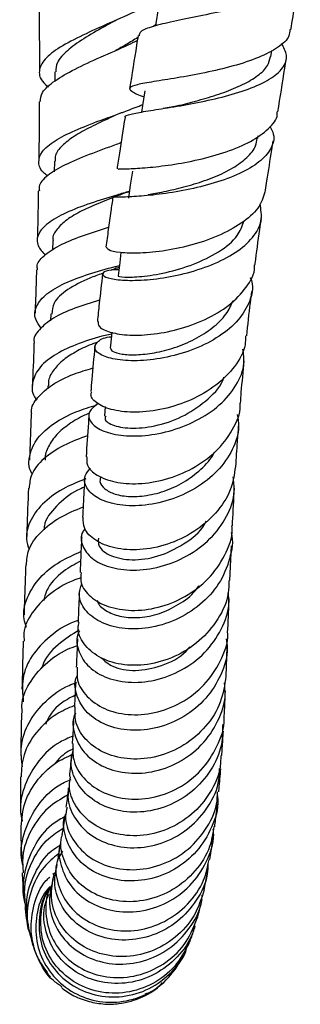
# Model space of a CAD drawing. Units: millimetres. Extents: x 4 to 1496, y 5 to 1495.
# Drawn here: x 382 to 410, y 584 to 682 of the extents above; entities that cross this region are included whole.
import ezdxf

# ---------------------------------------------------------------- set-up
doc = ezdxf.new("R2010")
doc.units = ezdxf.units.MM

msp = doc.modelspace()

# ---------------------------------------------------------------- linework, layer by layer
at = {"color": 7, "linetype": 'Continuous', "lineweight": 25}
for p, q in [((395.654, 681.778), (395.46, 681.624)), ((407.175, 678.577), (407.279, 679.23)), ((385.608, 677.099), (385.608, 676.188)), ((405.869, 670.431), (405.912, 670.701)), ((385.55, 668.186), (385.535, 667.124)), ((392.712, 665.039), (393.04, 665.154)), ((385.4, 660.271), (385.375, 659.305)), ((385.178, 652.936), (385.154, 652.254)), ((384.909, 645.75), (384.897, 645.454)), ((390.623, 643.684), (390.55, 642.731)), ((383.238, 642.914), (383.059, 638.334)), ((390.144, 636.72), (390.125, 636.394)), ((403.085, 626.322), (403.232, 629.774)), ((402.885, 621.326), (403.008, 624.486)), ((402.701, 616.785), (402.819, 619.663)), ((382.172, 606.748), (382.17, 603.112)), ((401.077, 598.48), (401.406, 600.568)), ((385.89, 598.475), (386.405, 599.318)), ((400.517, 595.456), (400.889, 597.395)), ((385.395, 597.024), (385.549, 597.171)), ((398.374, 588.795), (398.428, 588.987))]:
    msp.add_line(p, q, dxfattribs=at)
at = {"color": 7, "linetype": 'Continuous', "lineweight": 25, "flags": 128}
for points in [[(395.911, 683.39), (395.676, 681.921), (395.636, 681.667)], [(394.594, 675.182), (394.364, 673.738), (394.258, 673.068)], [(393.334, 667.163), (393.129, 665.764), (392.94, 664.471)], [(392.193, 659.054), (392.073, 658.067), (391.911, 656.74)], [(391.287, 651.101), (391.253, 650.758), (391.132, 649.519)]]:
    msp.add_lwpolyline(points, dxfattribs=at)
at = {"color": 7, "linetype": 'Continuous', "lineweight": 25}
for points, knots in [([(409.303, 688.377), (409.477, 688.203), (410.066, 687.615), (410.146, 686.7), (409.482, 685.654), (407.885, 684.728), (405.591, 683.92), (402.84, 683.226), (399.974, 682.631), (397.34, 682.11), (395.313, 681.617), (394.1, 681.167), (394.031, 680.824), (394.002, 680.681)], [0, 0, 0, 0, 0.0408792, 0.1379541, 0.2351315, 0.3330283, 0.4319288, 0.5317331, 0.6319617, 0.7319907, 0.8313019, 0.9296973, 1, 1, 1, 1]), ([(409.174, 681.28), (409.315, 682.158), (409.606, 683.976), (409.876, 685.811), (410.016, 686.761)], [0, 0, 0, 0, 0.482771, 1, 1, 1, 1]), ([(384.013, 684.415), (384.023, 683.473), (384.048, 681.037), (384.046, 678.601), (384.045, 677.107)], [0, 0, 0, 0, 0.386558, 1, 1, 1, 1]), ([(394.455, 683.532), (394.247, 683.422), (393.244, 682.894), (391.051, 681.964), (388.329, 680.741), (386.014, 679.535), (384.455, 678.345), (383.919, 677.17), (384.131, 676.252), (384.79, 675.727), (384.964, 675.588)], [0, 0, 0, 0, 0.0399325, 0.1930873, 0.3464799, 0.4993397, 0.6506648, 0.7998568, 0.9471187, 1, 1, 1, 1]), ([(391.624, 682.203), (391.253, 681.996), (390.156, 681.384), (388.402, 680.382), (386.755, 679.194), (385.742, 678.101), (385.698, 677.402), (385.678, 677.098)], [0, 0, 0, 0, 0.11983, 0.354043, 0.587309, 0.819878, 1, 1, 1, 1]), ([(391.625, 682.201), (391.639, 682.209), (391.668, 682.225), (391.703, 682.241), (391.721, 682.249)], [0, 0, 0, 0, 0.499954, 1, 1, 1, 1]), ([(409.061, 681.298), (409.051, 681.09), (409.019, 680.45), (407.947, 679.503), (406.022, 678.485), (403.439, 677.642), (400.574, 676.973), (397.77, 676.471), (395.388, 676.101), (393.724, 675.806), (392.935, 675.523), (393.17, 675.154), (393.782, 674.857), (394.442, 674.605), (394.499, 674.583)], [0, 0, 0, 0, 0.045815, 0.140633, 0.236354, 0.332895, 0.429759, 0.526247, 0.621696, 0.71573, 0.808361, 0.900034, 0.991393, 1, 1, 1, 1]), ([(384.115, 674.108), (384.154, 674.419), (384.239, 675.114), (385.507, 676.195), (387.546, 677.363), (390.134, 678.557), (392.386, 679.51), (393.529, 680.072), (393.83, 680.22)], [0, 0, 0, 0, 0.153671, 0.343302, 0.535507, 0.730966, 0.929278, 1, 1, 1, 1]), ([(393.877, 680.518), (393.497, 680.278), (392.796, 679.836), (392.004, 679.403), (391.641, 679.204)], [0, 0, 0, 0, 0.541736, 1, 1, 1, 1]), ([(392.636, 672.536), (392.626, 672.547), (392.493, 672.684), (393.125, 672.859), (394.549, 673.143), (396.795, 673.478), (399.482, 673.933), (402.335, 674.546), (404.997, 675.341), (407.143, 676.316), (408.474, 677.453), (408.925, 678.667), (408.457, 679.526), (408.237, 679.929)], [0, 0, 0, 0, 0.0081022, 0.1071385, 0.2061651, 0.3056916, 0.4060614, 0.5072654, 0.6089865, 0.7106611, 0.8116918, 0.9116459, 1, 1, 1, 1]), ([(393.905, 680.696), (393.854, 680.374), (393.574, 678.599), (393.292, 676.854), (393.062, 675.424)], [0, 0, 0, 0, 0.1811223, 1, 1, 1, 1]), ([(397.923, 673.716), (398.081, 673.756), (398.83, 673.947), (400.441, 674.371), (402.508, 675.018), (404.413, 675.792), (405.923, 676.686), (406.907, 677.625), (407.062, 678.299), (407.132, 678.604)], [0, 0, 0, 0, 0.0439081, 0.2087253, 0.3734533, 0.5378585, 0.7018704, 0.8653751, 1, 1, 1, 1]), ([(407.868, 673.096), (408.102, 674.544), (408.382, 676.279), (408.66, 678.036), (408.706, 678.328)], [0, 0, 0, 0, 0.834103, 1, 1, 1, 1]), ([(384.039, 674.109), (384.034, 672.654), (384.027, 670.687), (383.996, 668.724), (383.989, 668.212)], [0, 0, 0, 0, 0.739491, 1, 1, 1, 1]), ([(384.87, 666.705), (384.768, 666.781), (384.163, 667.235), (383.882, 668.06), (384.198, 669.155), (385.498, 670.215), (387.546, 671.243), (390.104, 672.246), (392.542, 673.101), (393.876, 673.625), (394.378, 673.821)], [0, 0, 0, 0, 0.02961, 0.175061, 0.319984, 0.465294, 0.611902, 0.760214, 0.909924, 1, 1, 1, 1]), ([(391.905, 667.382), (391.903, 667.387), (391.896, 667.399), (392.927, 667.4), (394.749, 667.507), (397.207, 667.787), (399.988, 668.3), (402.777, 669.074), (405.255, 670.107), (406.993, 671.378), (407.857, 672.408), (407.805, 673.015), (407.797, 673.106)], [0, 0, 0, 0, 0.071303, 0.180519, 0.290597, 0.402164, 0.515572, 0.630681, 0.746935, 0.863478, 0.979444, 1, 1, 1, 1]), ([(392.069, 672.937), (392.111, 672.955), (392.194, 672.991), (392.291, 673.027), (392.34, 673.045)], [0, 0, 0, 0, 0.499846, 1, 1, 1, 1]), ([(397.919, 673.715), (397.686, 673.662), (397.215, 673.554), (396.693, 673.47), (396.428, 673.428)], [0, 0, 0, 0, 0.494209, 1, 1, 1, 1]), ([(392.064, 672.937), (391.74, 672.788), (390.771, 672.34), (389.154, 671.584), (387.473, 670.659), (386.247, 669.71), (385.593, 668.883), (385.62, 668.366), (385.63, 668.183)], [0, 0, 0, 0, 0.09945, 0.297866, 0.495854, 0.693571, 0.891178, 1, 1, 1, 1]), ([(392.602, 672.543), (392.412, 671.347), (392.138, 669.616), (391.883, 667.921), (391.805, 667.396)], [0, 0, 0, 0, 0.690633, 1, 1, 1, 1]), ([(407.075, 671.675), (407.213, 671.405), (407.611, 670.628), (407.264, 669.395), (406.104, 668.054), (404.109, 666.891), (401.555, 665.951), (398.721, 665.264), (395.966, 664.831), (393.609, 664.624), (392.038, 664.572), (391.318, 664.601), (391.45, 664.584), (391.476, 664.581)], [0, 0, 0, 0, 0.053138, 0.153052, 0.253509, 0.355044, 0.457793, 0.561418, 0.665377, 0.769048, 0.871997, 0.974069, 1, 1, 1, 1]), ([(394.929, 664.842), (395.155, 664.881), (395.85, 665.003), (397.461, 665.331), (399.516, 665.867), (401.583, 666.581), (403.426, 667.469), (404.843, 668.514), (405.681, 669.525), (405.764, 670.205), (405.796, 670.46)], [0, 0, 0, 0, 0.068523, 0.210376, 0.352155, 0.49371, 0.634828, 0.775438, 0.915466, 1, 1, 1, 1]), ([(406.643, 665.279), (406.689, 665.585), (406.889, 666.915), (407.146, 668.558), (407.36, 669.907), (407.408, 670.204)], [0, 0, 0, 0, 0.188551, 0.820784, 1, 1, 1, 1]), ([(392.294, 670.043), (392.102, 669.972), (391.022, 669.572), (388.95, 668.83), (386.514, 667.802), (384.79, 666.74), (383.94, 665.877), (384.034, 665.36), (384.059, 665.22)], [0, 0, 0, 0, 0.0477, 0.268181, 0.488029, 0.705652, 0.919961, 1, 1, 1, 1]), ([(393.041, 665.163), (392.629, 665.042), (391.347, 664.664), (389.066, 663.966), (386.64, 663.041), (384.804, 662.018), (383.84, 660.907), (383.731, 659.821), (384.346, 659.107), (384.614, 658.796)], [0, 0, 0, 0, 0.076532, 0.237588, 0.399157, 0.560164, 0.71976, 0.877854, 1, 1, 1, 1]), ([(383.945, 665.221), (383.943, 665.06), (383.92, 663.415), (383.878, 661.778), (383.841, 660.301)], [0, 0, 0, 0, 0.098333, 1, 1, 1, 1]), ([(406.616, 665.284), (406.466, 664.746), (406.154, 663.628), (404.551, 662.111), (402.273, 660.802), (399.516, 659.816), (396.653, 659.198), (394.035, 658.95), (392.035, 659.018), (390.834, 659.284), (390.79, 659.492), (390.771, 659.585)], [0, 0, 0, 0, 0.106293, 0.220618, 0.336281, 0.452838, 0.569435, 0.685118, 0.799058, 0.910917, 1, 1, 1, 1]), ([(392.704, 665.04), (392.494, 664.958), (391.661, 664.636), (390.083, 664.036), (388.243, 663.219), (386.714, 662.336), (385.748, 661.385), (385.327, 660.687), (385.42, 660.305), (385.428, 660.271)], [0, 0, 0, 0, 0.0619121, 0.2459675, 0.4298675, 0.6137101, 0.7977019, 0.9819231, 1, 1, 1, 1]), ([(391.389, 664.596), (391.32, 664.12), (391.161, 663.026), (390.931, 661.357), (390.776, 660.173), (390.7, 659.591)], [0, 0, 0, 0, 0.281218, 0.646048, 1, 1, 1, 1]), ([(391.981, 657.314), (391.738, 657.316), (390.903, 657.324), (390.313, 657.053), (390.369, 656.689), (391.413, 656.365), (393.263, 656.232), (395.726, 656.387), (398.513, 656.896), (401.29, 657.775), (403.714, 658.999), (405.454, 660.503), (406.378, 662.182), (406.182, 663.353), (406.085, 663.931)], [0, 0, 0, 0, 0.035933, 0.123468, 0.210463, 0.29729, 0.384475, 0.472317, 0.560893, 0.649913, 0.738879, 0.827288, 0.914714, 1, 1, 1, 1]), ([(405.585, 657.814), (405.591, 657.859), (405.731, 659.002), (405.95, 660.56), (406.172, 662.086), (406.225, 662.457)], [0, 0, 0, 0, 0.030577, 0.764689, 1, 1, 1, 1]), ([(383.869, 657.341), (383.847, 657.491), (383.765, 658.026), (384.576, 658.888), (386.201, 659.897), (388.448, 660.796), (390.145, 661.321), (390.963, 661.574)], [0, 0, 0, 0, 0.088497, 0.318071, 0.548917, 0.78261, 1, 1, 1, 1]), ([(391.962, 656.735), (391.945, 656.732), (391.758, 656.698), (392.489, 656.571), (394.145, 656.616), (396.667, 657), (399.464, 657.819), (402.026, 659.075), (403.901, 660.568), (404.306, 661.694), (404.483, 662.187)], [0, 0, 0, 0, 0.01463, 0.159748, 0.305559, 0.451721, 0.59767, 0.742923, 0.887296, 1, 1, 1, 1]), ([(384.223, 651.496), (384.008, 651.803), (383.476, 652.562), (383.667, 653.738), (384.672, 654.948), (386.511, 656.017), (388.911, 656.915), (390.893, 657.476), (391.898, 657.712), (392.034, 657.743)], [0, 0, 0, 0, 0.115677, 0.286444, 0.456702, 0.627512, 0.799633, 0.973061, 1, 1, 1, 1]), ([(383.758, 657.344), (383.745, 656.866), (383.705, 655.403), (383.652, 653.961), (383.616, 652.989)], [0, 0, 0, 0, 0.326485, 1, 1, 1, 1]), ([(389.929, 652.164), (389.917, 652.008), (389.888, 651.632), (390.912, 651.104), (392.717, 650.774), (395.15, 650.821), (397.903, 651.325), (400.657, 652.313), (403.098, 653.753), (404.78, 655.557), (405.605, 656.977), (405.544, 657.744), (405.538, 657.817)], [0, 0, 0, 0, 0.078021, 0.187612, 0.297951, 0.409737, 0.523341, 0.638616, 0.755022, 0.871709, 0.987827, 1, 1, 1, 1]), ([(392.011, 657.561), (391.897, 657.526), (391.621, 657.442), (391.331, 657.331), (391.162, 657.267)], [0, 0, 0, 0, 0.4157714, 1, 1, 1, 1]), ([(390.332, 656.962), (389.907, 656.813), (388.603, 656.357), (386.784, 655.381), (385.382, 654.168), (385.316, 653.293), (385.289, 652.922)], [0, 0, 0, 0, 0.150078, 0.460233, 0.771139, 1, 1, 1, 1]), ([(405.109, 656.56), (405.162, 656.422), (405.467, 655.635), (405.122, 654.149), (404.036, 652.275), (402.084, 650.64), (399.58, 649.366), (396.79, 648.54), (394.066, 648.197), (391.753, 648.309), (390.151, 648.777), (389.431, 649.461), (389.754, 650.129), (390.45, 650.586), (391.171, 650.645), (391.243, 650.651)], [0, 0, 0, 0, 0.018266, 0.104106, 0.190524, 0.277986, 0.366662, 0.456269, 0.546334, 0.636281, 0.725659, 0.814293, 0.902346, 0.990265, 1, 1, 1, 1]), ([(390.368, 656.931), (390.25, 655.929), (390.058, 654.309), (389.9, 652.762), (389.839, 652.171)], [0, 0, 0, 0, 0.617991, 1, 1, 1, 1]), ([(404.762, 650.735), (404.874, 651.824), (405.022, 653.264), (405.213, 654.79), (405.259, 655.162)], [0, 0, 0, 0, 0.756714, 1, 1, 1, 1]), ([(390.065, 654.298), (389.214, 654.043), (387.486, 653.524), (385.33, 652.533), (383.974, 651.38), (383.392, 650.525), (383.527, 650.064), (383.532, 650.047)], [0, 0, 0, 0, 0.243841, 0.495739, 0.74476, 0.990595, 1, 1, 1, 1]), ([(391.136, 649.519), (391.183, 649.4), (391.28, 649.161), (392.231, 648.892), (393.669, 648.815), (395.511, 649.009), (397.545, 649.518), (399.574, 650.352), (401.363, 651.493), (402.75, 652.815), (403.201, 653.807), (403.412, 654.269)], [0, 0, 0, 0, 0.1113568, 0.2243395, 0.3375733, 0.45096, 0.5642494, 0.6773201, 0.7899377, 0.9020483, 1, 1, 1, 1]), ([(391.269, 650.919), (391.056, 650.874), (389.955, 650.639), (387.941, 649.998), (385.65, 648.955), (383.998, 647.666), (383.287, 646.208), (383.255, 645.056), (383.704, 644.434), (383.781, 644.327)], [0, 0, 0, 0, 0.044178, 0.228102, 0.412846, 0.597098, 0.7801, 0.962087, 1, 1, 1, 1]), ([(404.644, 650.745), (404.642, 650.444), (404.633, 649.383), (403.627, 647.642), (401.766, 645.741), (399.239, 644.276), (396.429, 643.36), (393.684, 643.037), (391.345, 643.27), (389.79, 643.932), (389.087, 644.654), (389.247, 645.065), (389.286, 645.168)], [0, 0, 0, 0, 0.04494, 0.158695, 0.273703, 0.389828, 0.506439, 0.622684, 0.737743, 0.851118, 0.962811, 1, 1, 1, 1]), ([(383.514, 650.047), (383.51, 649.924), (383.46, 648.486), (383.403, 647.082), (383.35, 645.797)], [0, 0, 0, 0, 0.085211, 1, 1, 1, 1]), ([(389.858, 650.106), (389.653, 650.034), (388.865, 649.758), (387.614, 649.146), (386.273, 648.263), (385.359, 647.251), (384.915, 646.397), (384.956, 645.878), (384.966, 645.746)], [0, 0, 0, 0, 0.074315, 0.28656, 0.499298, 0.712614, 0.926616, 1, 1, 1, 1]), ([(389.588, 649.678), (389.48, 648.567), (389.331, 647.023), (389.219, 645.583), (389.188, 645.18)], [0, 0, 0, 0, 0.719894, 1, 1, 1, 1]), ([(389.907, 643.975), (389.576, 643.722), (388.885, 643.196), (388.995, 642.212), (389.983, 641.347), (391.814, 640.785), (394.249, 640.688), (397.008, 641.147), (399.748, 642.191), (402.134, 643.769), (403.803, 645.76), (404.619, 647.719), (404.444, 648.946), (404.378, 649.414)], [0, 0, 0, 0, 0.0867, 0.180886, 0.274804, 0.368977, 0.463815, 0.559431, 0.655579, 0.751742, 0.847286, 0.941739, 1, 1, 1, 1]), ([(383.3, 642.914), (383.282, 642.996), (383.159, 643.587), (383.812, 644.62), (385.253, 645.898), (387.239, 646.89), (388.746, 647.344), (389.39, 647.538)], [0, 0, 0, 0, 0.041174, 0.296485, 0.551581, 0.808298, 1, 1, 1, 1]), ([(404.135, 644.015), (404.162, 644.376), (404.265, 645.723), (404.41, 647.188), (404.516, 648.261)], [0, 0, 0, 0, 0.2677668, 1, 1, 1, 1]), ([(390.683, 642.724), (390.641, 642.631), (390.488, 642.289), (391.419, 641.735), (393.304, 641.435), (395.889, 641.736), (398.65, 642.727), (400.938, 644.394), (402.291, 645.803), (402.465, 646.613), (402.468, 646.628)], [0, 0, 0, 0, 0.058836, 0.215184, 0.372023, 0.529037, 0.685764, 0.841829, 0.997038, 1, 1, 1, 1]), ([(383.329, 636.959), (383.305, 636.998), (382.921, 637.626), (383.015, 638.875), (383.74, 640.558), (385.42, 642.027), (387.524, 643.156), (389.099, 643.642), (389.778, 643.851)], [0, 0, 0, 0, 0.013814, 0.221748, 0.428407, 0.635023, 0.84261, 1, 1, 1, 1]), ([(388.803, 638.68), (388.78, 638.399), (388.726, 637.729), (389.727, 636.776), (391.513, 636.078), (393.93, 635.893), (396.663, 636.33), (399.385, 637.423), (401.78, 639.127), (403.4, 641.307), (404.178, 643.031), (404.095, 643.938), (404.088, 644.014)], [0, 0, 0, 0, 0.0795823, 0.1898772, 0.3006955, 0.4127805, 0.5264699, 0.6416365, 0.7577293, 0.8739397, 0.9894782, 1, 1, 1, 1]), ([(389.097, 643.038), (388.914, 642.964), (388.152, 642.657), (386.971, 641.945), (385.708, 640.908), (384.919, 639.723), (384.567, 638.84), (384.631, 638.362), (384.637, 638.323)], [0, 0, 0, 0, 0.071529, 0.297445, 0.524008, 0.751311, 0.979422, 1, 1, 1, 1]), ([(403.811, 642.88), (403.878, 642.5), (404.085, 641.325), (403.42, 639.343), (401.936, 637.19), (399.699, 635.444), (397.035, 634.257), (394.254, 633.715), (391.722, 633.823), (389.757, 634.495), (388.651, 635.549), (388.407, 636.673), (388.938, 637.288), (389.156, 637.539)], [0, 0, 0, 0, 0.0457707, 0.141793, 0.2386306, 0.3366873, 0.4358767, 0.5357965, 0.6358184, 0.7353479, 0.8340495, 0.9319931, 1, 1, 1, 1]), ([(389.003, 642.864), (388.982, 642.601), (388.861, 641.114), (388.784, 639.78), (388.721, 638.683)], [0, 0, 0, 0, 0.1774, 1, 1, 1, 1]), ([(403.674, 637.699), (403.723, 638.515), (403.799, 639.795), (403.913, 641.206), (403.954, 641.718)], [0, 0, 0, 0, 0.637614, 1, 1, 1, 1]), ([(388.857, 640.781), (388.04, 640.477), (386.358, 639.85), (384.405, 638.513), (383.16, 637.051), (383.07, 636.008), (383.03, 635.551)], [0, 0, 0, 0, 0.25431, 0.523946, 0.791289, 1, 1, 1, 1]), ([(390.132, 636.393), (390.129, 636.388), (390.008, 636.142), (390.355, 635.623), (391.215, 635.022), (392.672, 634.681), (394.493, 634.717), (396.497, 635.173), (398.493, 636.069), (400.192, 637.386), (401.23, 638.448), (401.491, 639.078), (401.498, 639.096)], [0, 0, 0, 0, 0.0027, 0.126631, 0.250888, 0.375394, 0.500008, 0.624574, 0.74894, 0.872951, 0.996523, 1, 1, 1, 1]), ([(403.633, 637.706), (403.512, 636.913), (403.259, 635.254), (401.741, 632.98), (399.538, 631.094), (396.852, 629.833), (394.056, 629.292), (391.504, 629.474), (389.567, 630.272), (388.426, 631.422), (388.431, 632.265), (388.433, 632.644)], [0, 0, 0, 0, 0.104536, 0.218614, 0.33386, 0.44995, 0.566179, 0.681705, 0.795864, 0.908426, 1, 1, 1, 1]), ([(388.61, 631.493), (388.526, 631.39), (388.101, 630.869), (388.269, 629.759), (389.171, 628.49), (390.978, 627.586), (393.38, 627.253), (396.116, 627.604), (398.835, 628.679), (401.205, 630.421), (402.851, 632.676), (403.641, 634.866), (403.463, 636.205), (403.4, 636.681)], [0, 0, 0, 0, 0.0250454, 0.1262426, 0.2270722, 0.3280924, 0.42981, 0.5323954, 0.635654, 0.7390569, 0.8419406, 0.9437483, 1, 1, 1, 1]), ([(388.704, 636.473), (388.014, 636.205), (386.438, 635.595), (384.458, 634.198), (383.1, 632.432), (382.596, 630.777), (382.914, 629.765), (383.022, 629.421)], [0, 0, 0, 0, 0.182095, 0.416012, 0.649091, 0.88071, 1, 1, 1, 1]), ([(388.583, 636.532), (388.554, 636.107), (388.461, 634.706), (388.408, 633.49), (388.371, 632.642)], [0, 0, 0, 0, 0.302704, 1, 1, 1, 1]), ([(382.954, 635.556), (382.901, 634.169), (382.837, 632.488), (382.782, 630.879), (382.772, 630.598)], [0, 0, 0, 0, 0.825413, 1, 1, 1, 1]), ([(388.525, 635.638), (388.3, 635.541), (387.205, 635.072), (385.702, 633.772), (384.549, 632.378), (384.525, 631.523), (384.521, 631.388)], [0, 0, 0, 0, 0.1052486, 0.5130138, 0.9227136, 1, 1, 1, 1]), ([(403.335, 631.784), (403.384, 632.854), (403.439, 634.05), (403.525, 635.386), (403.535, 635.527)], [0, 0, 0, 0, 0.894836, 1, 1, 1, 1]), ([(382.761, 627.9), (382.794, 628.398), (382.869, 629.546), (384.075, 631.168), (385.976, 632.657), (387.623, 633.345), (388.422, 633.679)], [0, 0, 0, 0, 0.206273, 0.475238, 0.74535, 1, 1, 1, 1]), ([(388.217, 627.119), (388.187, 626.77), (388.115, 625.908), (389.077, 624.647), (390.834, 623.642), (393.229, 623.231), (395.941, 623.542), (398.643, 624.62), (401.017, 626.413), (402.621, 628.765), (403.384, 630.668), (403.289, 631.677), (403.279, 631.781)], [0, 0, 0, 0, 0.075298, 0.18613, 0.297349, 0.409699, 0.523532, 0.638767, 0.754882, 0.871105, 0.986681, 1, 1, 1, 1]), ([(389.945, 630.537), (389.93, 630.27), (389.892, 629.597), (391.124, 628.707), (393.229, 628.275), (395.902, 628.626), (398.471, 629.879), (400.212, 631.208), (400.661, 632.157), (400.715, 632.272)], [0, 0, 0, 0, 0.113738, 0.286067, 0.458811, 0.631672, 0.804245, 0.976245, 1, 1, 1, 1]), ([(403.2, 631.111), (403.2, 631.109), (403.455, 630.262), (403.112, 628.438), (402.097, 625.946), (400.167, 623.822), (397.69, 622.29), (394.929, 621.48), (392.252, 621.445), (389.998, 622.127), (388.505, 623.357), (387.866, 624.767), (388.168, 625.644), (388.293, 626.006)], [0, 0, 0, 0, 0.0002489, 0.1011706, 0.2025365, 0.3049215, 0.4084456, 0.512842, 0.6175295, 0.7218556, 0.8253535, 0.9279403, 1, 1, 1, 1]), ([(388.274, 630.678), (388.246, 630.147), (388.181, 628.87), (388.139, 627.766), (388.115, 627.12)], [0, 0, 0, 0, 0.415232, 1, 1, 1, 1]), ([(382.748, 621.651), (382.658, 621.926), (382.329, 622.932), (382.749, 624.671), (383.99, 626.638), (385.91, 628.217), (387.489, 628.902), (388.201, 629.21)], [0, 0, 0, 0, 0.090078, 0.328412, 0.565999, 0.804348, 1, 1, 1, 1]), ([(382.68, 627.906), (382.65, 627.057), (382.589, 625.337), (382.541, 623.713), (382.517, 622.89)], [0, 0, 0, 0, 0.493667, 1, 1, 1, 1]), ([(388.162, 628.275), (387.579, 627.949), (386.174, 627.162), (384.816, 625.735), (384.547, 624.633), (384.464, 624.292)], [0, 0, 0, 0, 0.328527, 0.791916, 1, 1, 1, 1]), ([(388.228, 626.606), (387.946, 626.511), (386.758, 626.114), (384.933, 624.951), (383.241, 623.167), (382.424, 621.529), (382.519, 620.54), (382.544, 620.278)], [0, 0, 0, 0, 0.085857, 0.361009, 0.633556, 0.902661, 1, 1, 1, 1]), ([(402.964, 626.328), (402.966, 625.906), (402.971, 624.568), (401.961, 622.424), (400.113, 620.216), (397.616, 618.635), (394.849, 617.827), (392.162, 617.841), (389.892, 618.612), (388.422, 619.956), (387.787, 621.247), (387.972, 621.965), (388.012, 622.124)], [0, 0, 0, 0, 0.052345, 0.166122, 0.280839, 0.396467, 0.512548, 0.628342, 0.743095, 0.856347, 0.96814, 1, 1, 1, 1]), ([(388.055, 621.273), (388.026, 621.226), (387.668, 620.658), (387.856, 619.384), (388.717, 617.803), (390.504, 616.616), (392.881, 616.06), (395.598, 616.264), (398.304, 617.278), (400.672, 619.046), (402.305, 621.401), (403.081, 623.537), (402.946, 624.777), (402.911, 625.103)], [0, 0, 0, 0, 0.009385, 0.114124, 0.218455, 0.323007, 0.428336, 0.534664, 0.641805, 0.749205, 0.856168, 0.962144, 1, 1, 1, 1]), ([(388.042, 625.33), (388.018, 624.742), (387.971, 623.598), (387.933, 622.614), (387.914, 622.136)], [0, 0, 0, 0, 0.513987, 1, 1, 1, 1]), ([(389.823, 624.362), (389.848, 624.266), (389.964, 623.828), (390.792, 623.194), (392.221, 622.655), (394.055, 622.562), (396.055, 622.957), (397.976, 623.893), (399.356, 624.887), (399.872, 625.646), (399.986, 625.814)], [0, 0, 0, 0, 0.0430472, 0.1950674, 0.3474154, 0.4998807, 0.6524035, 0.8047508, 0.9568602, 1, 1, 1, 1]), ([(387.91, 622.341), (387.775, 622.297), (386.732, 621.952), (385.013, 620.787), (383.206, 618.88), (382.22, 616.602), (382.368, 615.012), (382.44, 614.228)], [0, 0, 0, 0, 0.036271, 0.279942, 0.523226, 0.764822, 1, 1, 1, 1]), ([(388.014, 621.384), (387.292, 620.923), (385.78, 619.959), (384.522, 618.537), (384.353, 617.661), (384.342, 617.606)], [0, 0, 0, 0, 0.461208, 0.966099, 1, 1, 1, 1]), ([(387.835, 617.677), (387.807, 617.246), (387.738, 616.208), (388.714, 614.686), (390.475, 613.439), (392.866, 612.835), (395.567, 613.013), (398.252, 614.024), (400.606, 615.813), (402.191, 618.214), (402.943, 620.175), (402.846, 621.215), (402.836, 621.323)], [0, 0, 0, 0, 0.078567, 0.189266, 0.300255, 0.412277, 0.525715, 0.640485, 0.756066, 0.87171, 0.986737, 1, 1, 1, 1]), ([(382.437, 620.278), (382.433, 620.142), (382.381, 618.467), (382.345, 616.911), (382.311, 615.482)], [0, 0, 0, 0, 0.08117, 1, 1, 1, 1]), ([(402.721, 620.498), (402.765, 620.195), (402.936, 618.988), (402.265, 616.866), (400.777, 614.478), (398.529, 612.636), (395.872, 611.53), (393.115, 611.258), (390.633, 611.807), (388.721, 613.054), (387.732, 614.743), (387.474, 616.139), (387.812, 616.793), (387.856, 616.876)], [0, 0, 0, 0, 0.034806, 0.138558, 0.242994, 0.348496, 0.455007, 0.562063, 0.668987, 0.775173, 0.880351, 0.984699, 1, 1, 1, 1]), ([(387.85, 620.512), (387.828, 619.909), (387.789, 618.896), (387.749, 618.028), (387.733, 617.677)], [0, 0, 0, 0, 0.595453, 1, 1, 1, 1]), ([(382.355, 613.141), (382.329, 613.371), (382.216, 614.38), (382.957, 616.097), (384.529, 618.018), (386.3, 619.292), (387.498, 619.721), (387.824, 619.838)], [0, 0, 0, 0, 0.080604, 0.3522, 0.623715, 0.897645, 1, 1, 1, 1]), ([(390.172, 618.661), (390.534, 618.33), (391.347, 617.587), (393.628, 617.206), (396.236, 617.737), (398.239, 618.673), (398.954, 619.575), (399.074, 619.726)], [0, 0, 0, 0, 0.200235, 0.450063, 0.700097, 0.949858, 1, 1, 1, 1]), ([(382.353, 607.737), (382.272, 608.414), (382.087, 609.953), (382.932, 612.265), (384.611, 614.348), (386.375, 615.674), (387.534, 616.067), (387.8, 616.157)], [0, 0, 0, 0, 0.1924121, 0.4370716, 0.6813522, 0.9268698, 1, 1, 1, 1]), ([(387.659, 613.088), (387.627, 613.029), (387.277, 612.374), (387.487, 610.928), (388.38, 609.123), (390.188, 607.736), (392.576, 607.019), (395.294, 607.11), (397.991, 608.062), (400.342, 609.819), (401.959, 612.202), (402.723, 614.423), (402.573, 615.728), (402.53, 616.102)], [0, 0, 0, 0, 0.010442, 0.114766, 0.218588, 0.322547, 0.427223, 0.532875, 0.639338, 0.746076, 0.852404, 0.957779, 1, 1, 1, 1]), ([(387.667, 616.21), (387.642, 615.617), (387.605, 614.716), (387.558, 613.941), (387.543, 613.676)], [0, 0, 0, 0, 0.658411, 1, 1, 1, 1]), ([(402.681, 616.789), (402.55, 615.908), (402.282, 614.094), (400.745, 611.678), (398.547, 609.784), (395.882, 608.651), (393.117, 608.383), (390.602, 608.966), (388.7, 610.262), (387.586, 611.945), (387.604, 613.138), (387.612, 613.678)], [0, 0, 0, 0, 0.107541, 0.221113, 0.335611, 0.450851, 0.566251, 0.681055, 0.794655, 0.906863, 1, 1, 1, 1]), ([(402.503, 612.662), (402.512, 612.822), (402.56, 613.651), (402.6, 614.559), (402.632, 615.292)], [0, 0, 0, 0, 0.192164, 1, 1, 1, 1]), ([(387.606, 614.861), (387.349, 614.737), (386.248, 614.206), (385.135, 613.163), (384.75, 612.166), (384.686, 612)], [0, 0, 0, 0, 0.202435, 0.86649, 1, 1, 1, 1]), ([(382.262, 613.137), (382.245, 612.344), (382.212, 610.826), (382.198, 609.475), (382.191, 608.831)], [0, 0, 0, 0, 0.523108, 1, 1, 1, 1]), ([(387.494, 613.83), (386.912, 613.578), (385.463, 612.95), (383.674, 611.25), (382.367, 609.073), (382.262, 607.486), (382.213, 606.744)], [0, 0, 0, 0, 0.190543, 0.474931, 0.754622, 1, 1, 1, 1]), ([(387.466, 612.349), (387.439, 611.819), (387.397, 611.012), (387.34, 610.304), (387.321, 610.061)], [0, 0, 0, 0, 0.6558669, 1, 1, 1, 1]), ([(387.403, 610.061), (387.38, 609.522), (387.327, 608.312), (388.365, 606.565), (390.172, 605.161), (392.591, 604.435), (395.306, 604.533), (397.985, 605.506), (400.318, 607.295), (401.857, 609.72), (402.581, 611.639), (402.489, 612.621), (402.485, 612.661)], [0, 0, 0, 0, 0.089283, 0.200228, 0.311313, 0.42327, 0.536483, 0.650862, 0.765897, 0.880872, 0.995172, 1, 1, 1, 1]), ([(402.357, 612.008), (402.354, 611.321), (402.348, 609.703), (401.248, 607.315), (399.367, 605.166), (396.877, 603.705), (394.122, 603.084), (391.447, 603.348), (389.194, 604.42), (387.704, 606.098), (387.062, 607.878), (387.332, 608.953), (387.435, 609.365)], [0, 0, 0, 0, 0.077707, 0.18308, 0.289365, 0.396732, 0.504912, 0.613306, 0.721233, 0.828234, 0.934283, 1, 1, 1, 1]), ([(402.264, 608.854), (402.302, 609.363), (402.361, 610.144), (402.407, 610.987), (402.424, 611.281)], [0, 0, 0, 0, 0.651299, 1, 1, 1, 1]), ([(387.376, 610.785), (386.946, 610.607), (385.637, 610.066), (383.876, 608.393), (382.518, 605.994), (382.005, 603.838), (382.266, 602.633), (382.333, 602.323)], [0, 0, 0, 0, 0.128319, 0.390558, 0.651459, 0.910582, 1, 1, 1, 1]), ([(387.466, 609.546), (387.367, 609.498), (386.71, 609.18), (386.046, 608.653), (385.642, 608.095), (385.602, 608.04)], [0, 0, 0, 0, 0.137857, 0.915984, 1, 1, 1, 1]), ([(382.225, 601.475), (382.27, 602.288), (382.362, 603.982), (383.63, 606.29), (385.387, 608.091), (386.835, 608.744), (387.451, 609.022)], [0, 0, 0, 0, 0.251644, 0.524268, 0.7975, 1, 1, 1, 1]), ([(402.158, 608.859), (402.157, 608.501), (402.157, 607.202), (401.174, 605.089), (399.348, 602.884), (396.864, 601.381), (394.104, 600.733), (391.408, 600.989), (389.117, 602.071), (387.592, 603.773), (386.913, 605.462), (387.108, 606.443), (387.168, 606.743)], [0, 0, 0, 0, 0.042823, 0.155402, 0.268734, 0.382936, 0.497698, 0.612389, 0.726324, 0.839079, 0.950715, 1, 1, 1, 1]), ([(387.229, 608.846), (387.204, 608.493), (387.151, 607.759), (387.082, 607.101), (387.046, 606.758)], [0, 0, 0, 0, 0.48001, 1, 1, 1, 1]), ([(387.038, 605.61), (386.985, 605.4), (386.757, 604.515), (387.326, 602.888), (388.705, 601.126), (390.871, 599.933), (393.484, 599.515), (396.248, 599.977), (398.823, 601.318), (400.811, 603.424), (401.964, 605.626), (402.028, 607.068), (402.05, 607.557)], [0, 0, 0, 0, 0.034782, 0.14683, 0.258596, 0.370801, 0.48395, 0.598109, 0.712876, 0.827554, 0.941464, 1, 1, 1, 1]), ([(401.962, 605.233), (401.973, 605.332), (402.054, 606.084), (402.115, 606.867), (402.169, 607.546)], [0, 0, 0, 0, 0.132869, 1, 1, 1, 1]), ([(382.419, 597.87), (382.359, 598.117), (382.079, 599.28), (382.527, 601.453), (383.789, 603.954), (385.487, 605.724), (386.781, 606.293), (387.22, 606.486)], [0, 0, 0, 0, 0.071686, 0.336599, 0.600375, 0.864608, 1, 1, 1, 1]), ([(386.823, 603.684), (386.756, 603.393), (386.529, 602.411), (387.143, 600.69), (388.578, 598.917), (390.771, 597.729), (393.399, 597.324), (396.161, 597.809), (398.724, 599.178), (400.68, 601.316), (401.783, 603.465), (401.832, 604.832), (401.847, 605.242)], [0, 0, 0, 0, 0.046841, 0.158118, 0.269182, 0.380772, 0.493464, 0.607337, 0.722048, 0.836882, 0.951157, 1, 1, 1, 1]), ([(386.934, 605.628), (386.926, 605.54), (386.859, 604.857), (386.777, 604.24), (386.705, 603.703)], [0, 0, 0, 0, 0.129579, 1, 1, 1, 1]), ([(386.853, 604.912), (386.176, 604.513), (384.693, 603.64), (383.132, 601.457), (382.273, 599.161), (382.394, 597.696), (382.439, 597.147)], [0, 0, 0, 0, 0.245865, 0.538343, 0.827026, 1, 1, 1, 1]), ([(401.822, 604.927), (401.843, 604.762), (401.987, 603.672), (401.332, 601.643), (399.871, 599.221), (397.619, 597.399), (394.949, 596.377), (392.163, 596.26), (389.64, 597.026), (387.679, 598.539), (386.627, 600.52), (386.333, 602.165), (386.666, 602.954), (386.72, 603.082)], [0, 0, 0, 0, 0.0187193, 0.1238463, 0.2295584, 0.3362545, 0.4439406, 0.5521689, 0.6602733, 0.7676578, 0.8740686, 0.9797271, 1, 1, 1, 1]), ([(401.562, 601.763), (401.625, 602.224), (401.725, 602.95), (401.803, 603.718), (401.832, 603.999)], [0, 0, 0, 0, 0.634324, 1, 1, 1, 1]), ([(386.503, 602.715), (386.086, 602.479), (384.85, 601.778), (383.376, 599.786), (382.448, 597.112), (382.297, 594.873), (382.725, 593.756), (382.816, 593.518)], [0, 0, 0, 0, 0.1351768, 0.4012766, 0.6657146, 0.92866, 1, 1, 1, 1]), ([(386.567, 602.699), (386.514, 602.316), (386.43, 601.706), (386.339, 601.189), (386.306, 600.997)], [0, 0, 0, 0, 0.6284872, 1, 1, 1, 1]), ([(382.198, 601.478), (382.205, 600.907), (382.218, 599.825), (382.256, 598.965), (382.274, 598.56)], [0, 0, 0, 0, 0.527748, 1, 1, 1, 1]), ([(382.691, 593.76), (382.618, 594.424), (382.444, 596.005), (383.276, 598.423), (384.647, 600.49), (385.913, 601.286), (386.407, 601.597)], [0, 0, 0, 0, 0.214852, 0.512315, 0.809374, 1, 1, 1, 1]), ([(386.167, 600.116), (386.164, 600.107), (385.867, 599.418), (386.133, 597.84), (387.06, 595.781), (388.919, 594.156), (391.35, 593.242), (394.105, 593.186), (396.827, 594.051), (399.197, 595.774), (400.796, 598.171), (401.546, 600.222), (401.438, 601.343), (401.422, 601.518)], [0, 0, 0, 0, 0.001404, 0.10924, 0.216564, 0.324042, 0.432206, 0.541343, 0.651256, 0.761436, 0.871178, 0.979973, 1, 1, 1, 1]), ([(401.478, 601.781), (401.374, 601.1), (401.128, 599.478), (399.679, 597.243), (397.487, 595.374), (394.804, 594.319), (392.007, 594.184), (389.459, 594.951), (387.463, 596.483), (386.38, 598.497), (386.041, 600.127), (386.328, 600.896), (386.36, 600.98)], [0, 0, 0, 0, 0.081463, 0.193976, 0.307434, 0.421741, 0.536375, 0.650578, 0.763736, 0.875585, 0.986428, 1, 1, 1, 1]), ([(382.868, 592.743), (382.811, 593.31), (382.659, 594.812), (383.517, 597.149), (384.751, 599.069), (385.828, 599.736), (386.122, 599.918)], [0, 0, 0, 0, 0.203479, 0.538789, 0.874216, 1, 1, 1, 1]), ([(386.156, 600.12), (386.128, 599.953), (386.038, 599.408), (385.948, 599.002), (385.886, 598.721)], [0, 0, 0, 0, 0.3066406, 1, 1, 1, 1]), ([(385.954, 599.051), (385.445, 598.64), (384.22, 597.65), (383.106, 595.34), (382.648, 592.636), (383.121, 590.932), (383.347, 590.115)], [0, 0, 0, 0, 0.196894, 0.473686, 0.747574, 1, 1, 1, 1]), ([(385.965, 598.693), (385.91, 598.562), (385.565, 597.732), (385.831, 596.001), (386.824, 593.904), (388.701, 592.267), (391.142, 591.349), (393.89, 591.299), (396.613, 592.174), (398.926, 593.923), (400.525, 596.131), (400.854, 597.792), (400.995, 598.502)], [0, 0, 0, 0, 0.020527, 0.13062, 0.240246, 0.350212, 0.461179, 0.573467, 0.686925, 0.801013, 0.914968, 1, 1, 1, 1]), ([(400.885, 598.082), (400.875, 597.722), (400.842, 596.423), (399.809, 594.341), (397.933, 592.204), (395.415, 590.805), (392.633, 590.296), (389.924, 590.723), (387.635, 592.005), (386.096, 593.926), (385.408, 596.06), (385.697, 597.398), (385.823, 597.983)], [0, 0, 0, 0, 0.0412305, 0.1487943, 0.2572365, 0.3667787, 0.4771547, 0.5877938, 0.698021, 0.8073522, 0.9157433, 1, 1, 1, 1]), ([(382.331, 597.144), (382.367, 596.482), (382.412, 595.661), (382.477, 594.967), (382.49, 594.833)], [0, 0, 0, 0, 0.806024, 1, 1, 1, 1]), ([(386.324, 585.789), (386.012, 585.991), (384.935, 586.688), (383.768, 588.644), (383.067, 591.306), (383.424, 593.997), (384.184, 595.905), (384.965, 596.617), (385.091, 596.732)], [0, 0, 0, 0, 0.090153, 0.311091, 0.528762, 0.744049, 0.958526, 1, 1, 1, 1]), ([(385.433, 596.559), (385.242, 595.831), (384.85, 594.331), (385.447, 591.981), (386.876, 589.946), (389.049, 588.515), (391.686, 587.9), (394.473, 588.216), (397.083, 589.462), (399.081, 591.525), (400.201, 593.489), (400.289, 594.695), (400.307, 594.95)], [0, 0, 0, 0, 0.1011611, 0.2084655, 0.3156631, 0.4234083, 0.5320686, 0.6416581, 0.7517504, 0.8617038, 0.9708509, 1, 1, 1, 1]), ([(400.512, 595.458), (400.222, 594.565), (399.635, 592.761), (397.685, 590.606), (395.199, 589.169), (392.4, 588.646), (389.674, 589.079), (387.365, 590.387), (385.791, 592.351), (385.053, 594.699), (385.365, 596.242), (385.52, 597.008)], [0, 0, 0, 0, 0.109395, 0.221025, 0.333592, 0.44674, 0.559759, 0.671917, 0.782703, 0.892132, 1, 1, 1, 1]), ([(385.117, 595.802), (384.922, 595.579), (384.148, 594.696), (383.62, 592.625), (383.698, 589.996), (384.751, 587.543), (386.588, 585.603), (389.015, 584.401), (391.759, 584.099), (394.464, 584.776), (396.827, 586.295), (397.792, 587.849), (398.259, 588.602)], [0, 0, 0, 0, 0.035994, 0.142425, 0.247928, 0.353179, 0.459089, 0.566228, 0.674924, 0.784963, 0.895788, 1, 1, 1, 1]), ([(385.184, 595.73), (385.113, 595.652), (384.457, 594.934), (383.977, 593.061), (383.977, 590.483), (385, 588.039), (386.823, 586.109), (389.26, 584.915), (392.009, 584.633), (394.763, 585.314), (397.065, 586.93), (398.483, 588.573), (398.77, 589.667), (398.818, 589.849)], [0, 0, 0, 0, 0.013124, 0.120022, 0.226161, 0.331995, 0.43814, 0.545066, 0.652933, 0.761492, 0.870175, 0.978326, 1, 1, 1, 1]), ([(398.896, 589.974), (398.496, 589.233), (397.646, 587.657), (395.42, 585.983), (392.741, 585.072), (389.928, 585.149), (387.372, 586.183), (385.405, 588.014), (384.242, 590.397), (384.112, 592.932), (384.458, 594.744), (385.018, 595.444), (385.052, 595.487)], [0, 0, 0, 0, 0.100148, 0.212912, 0.326506, 0.440275, 0.553434, 0.665296, 0.775599, 0.884562, 0.99285, 1, 1, 1, 1]), ([(385.334, 595.985), (385.236, 595.829), (384.701, 594.98), (384.594, 593.08), (385.138, 590.688), (386.626, 588.619), (388.799, 587.18), (391.43, 586.559), (394.213, 586.872), (396.776, 588.13), (398.851, 590.153), (399.53, 591.92), (399.862, 592.783)], [0, 0, 0, 0, 0.0240031, 0.1311767, 0.2376585, 0.3442303, 0.4516334, 0.5603989, 0.6705666, 0.7817763, 0.8933342, 1, 1, 1, 1]), ([(399.611, 592.247), (399.533, 591.859), (399.27, 590.555), (397.88, 588.668), (395.67, 586.926), (392.97, 586.046), (390.18, 586.117), (387.646, 587.126), (385.686, 588.924), (384.6, 591.235), (384.349, 593.413), (384.82, 594.602), (384.985, 595.02)], [0, 0, 0, 0, 0.046643, 0.15671, 0.267939, 0.380277, 0.493282, 0.606255, 0.718551, 0.829869, 0.940286, 1, 1, 1, 1]), ([(399.877, 592.776), (399.923, 592.943), (400.07, 593.48), (400.205, 594.087), (400.298, 594.505)], [0, 0, 0, 0, 0.310015, 1, 1, 1, 1]), ([(382.598, 593.756), (382.619, 593.571), (382.68, 593.037), (382.764, 592.354), (382.888, 591.829), (382.913, 591.725)], [0, 0, 0, 0, 0.298276, 0.860782, 1, 1, 1, 1]), ([(383.159, 591.04), (383.062, 591.233), (382.85, 591.657), (382.872, 592.135), (382.883, 592.394)], [0, 0, 0, 0, 0.457202, 1, 1, 1, 1]), ([(398.922, 589.957), (398.982, 590.089), (399.22, 590.617), (399.439, 591.282), (399.58, 591.754), (399.612, 591.862)], [0, 0, 0, 0, 0.204019, 0.818063, 1, 1, 1, 1]), ([(383.343, 590.114), (383.487, 589.662), (383.804, 588.658), (384.458, 587.723), (384.817, 587.21)], [0, 0, 0, 0, 0.450439, 1, 1, 1, 1]), ([(396.995, 586.784), (397.233, 587.06), (397.824, 587.744), (398.203, 588.461), (398.43, 588.89)], [0, 0, 0, 0, 0.402838, 1, 1, 1, 1]), ([(384.826, 587.216), (384.87, 587.124), (384.951, 586.954), (385.103, 586.847), (385.173, 586.799)], [0, 0, 0, 0, 0.541041, 1, 1, 1, 1]), ([(386.262, 585.704), (386.647, 585.425), (387.389, 584.888), (388.898, 584.294), (390.521, 584.021), (391.94, 584.07), (393.479, 584.378), (394.7, 584.92), (395.453, 585.397), (395.615, 585.518), (395.679, 585.566)], [0, 0, 0, 0, 0.179323, 0.345748, 0.489291, 0.618141, 0.732358, 0.919254, 0.967836, 1, 1, 1, 1]), ([(396.325, 586.209), (396.139, 585.99), (395.675, 585.443), (395.001, 585.196), (394.598, 585.047)], [0, 0, 0, 0, 0.401064, 1, 1, 1, 1])]:
    msp.add_open_spline(points, degree=3, knots=knots, dxfattribs=at)

doc.saveas('drawing.dxf')
